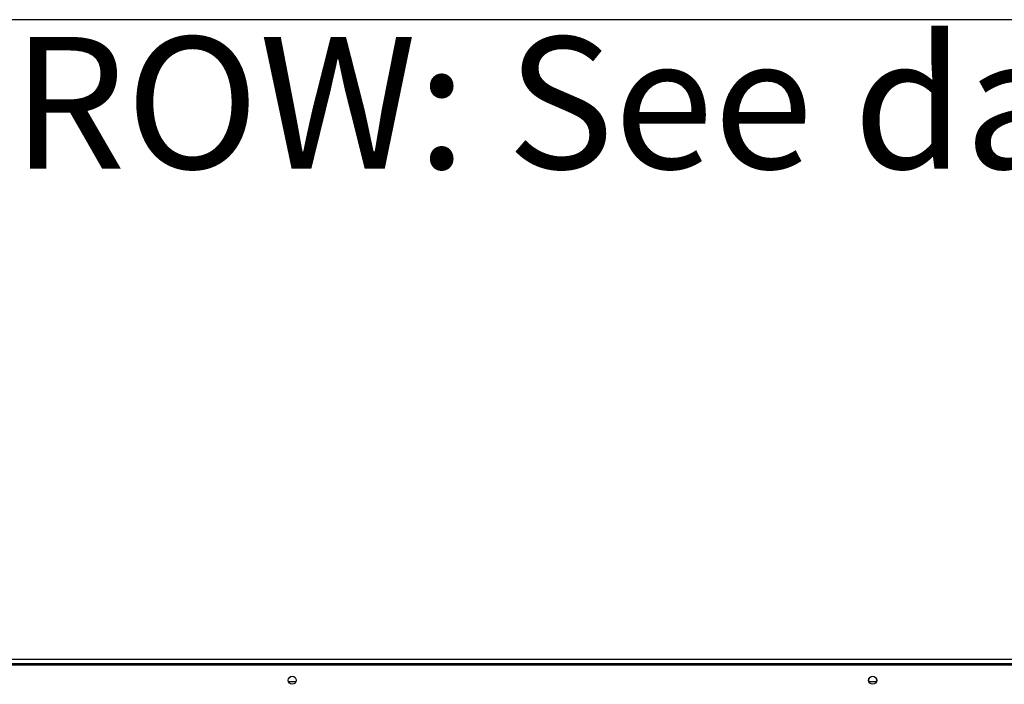
# Model space of a CAD drawing. Units: millimetres. Extents: x 5 to 415, y 3 to 291.
# Drawn here: x 128 to 160, y 270 to 291 of the extents above; entities that cross this region are included whole.
import ezdxf

# ---------------------------------------------------------------- set-up
doc = ezdxf.new("R2010")
doc.units = ezdxf.units.MM
doc.layers.add('GEOMETRY', color=7, linetype='Continuous')
doc.layers.add('TITLE', color=7, linetype='Continuous')
doc.styles.add('SLDTEXTSTYLE0', font='TXT', dxfattribs={"width": 0.605})

# ---------------------------------------------------------------- blocks, each defined once
blk = doc.blocks.new('SW_NOTE_0_3')
at = {"layer": 'GEOMETRY', "color": 0, "insert": (0, 5.457), "char_height": 4.23333, "attachment_point": 1, "style": 'SLDTEXTSTYLE0'}
blk.add_mtext('IN/OUT/ROW: See data sheet for connection size and number of row', dxfattribs=at)
blk = doc.blocks.new('Block3')
at = {"layer": 'GEOMETRY', "color": 7}
blk.add_blockref('SW_NOTE_0_3', (-167.48, 279.073), dxfattribs=at)

msp = doc.modelspace()

# ---------------------------------------------------------------- linework, layer by layer
at = {"color": 7, "linetype": 'Continuous', "lineweight": 25}
for p, q in [((117.393, 270.164), (174.893, 270.164)), ((117.443, 270.339), (174.843, 270.339)), ((174.843, 270.189), (117.443, 270.189)), ((136.927, 269.614), (136.693, 269.614)), ((155.594, 269.614), (155.359, 269.614))]:
    msp.add_line(p, q, dxfattribs=at)
for centre, radius in [((136.81, 269.664), 0.13), ((136.81, 269.664), 0.128), ((155.477, 269.664), 0.13), ((155.477, 269.664), 0.127)]:
    msp.add_circle(centre, radius, dxfattribs=at)
at = {"layer": 'TITLE', "color": 7, "linetype": 'Continuous'}
msp.add_line((413.586, 290.893), (5.273, 290.893), dxfattribs=at)

# ---------------------------------------------------------------- block references
at = {"layer": 'GEOMETRY'}
msp.add_blockref('Block3', (272.967, 5.809), dxfattribs=at)

doc.saveas('drawing.dxf')
